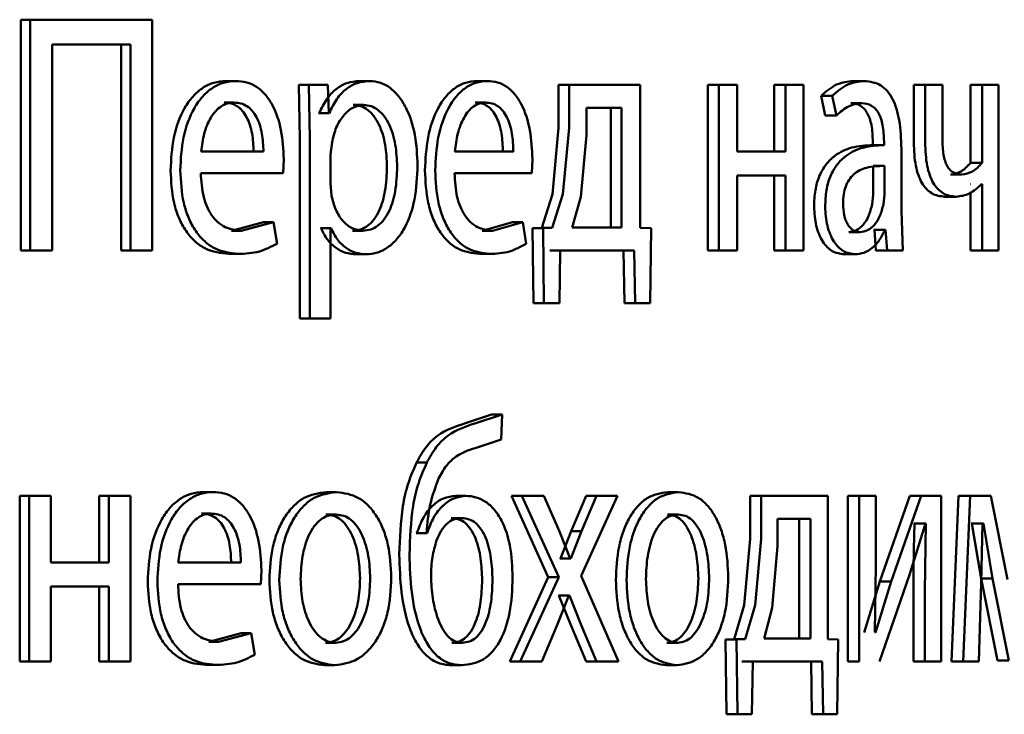
# Paper-space layout 'Лист1' of a CAD drawing. Units: millimetres. Extents: x -7300 to 7492, y -7767 to 3650.
# Drawn here: x 4077 to 4084, y 2260 to 2265 of the extents above; entities that cross this region are included whole.
import ezdxf

# ---------------------------------------------------------------- set-up
doc = ezdxf.new("R2010")
doc.units = ezdxf.units.MM

psp = doc.layouts.new('Лист1')

# ---------------------------------------------------------------- linework, layer by layer
at = {"color": 7, "linetype": 'Continuous', "lineweight": 50}
for p, q in [((4077.132, 2265.0731), (4077.132, 2263.409)), ((4077.132, 2265.0731), (4077.1994, 2265.0731)), ((4077.1994, 2265.0731), (4077.1994, 2263.409)), ((4078.0779, 2265.0731), (4077.1994, 2265.0731)), ((4078.0779, 2263.409), (4078.0779, 2265.0731)), ((4077.9228, 2264.8931), (4077.3578, 2264.8931)), ((4077.3578, 2263.409), (4077.3578, 2264.8931)), ((4077.8537, 2264.8931), (4077.8537, 2263.409)), ((4077.9228, 2264.8931), (4077.9228, 2263.409)), ((4078.6092, 2264.631), (4078.68, 2264.631)), ((4079.1368, 2264.6039), (4079.1437, 2264.2137)), ((4079.1368, 2264.6039), (4079.2087, 2264.6039)), ((4079.2087, 2264.6039), (4079.2156, 2264.2137)), ((4079.3439, 2264.6039), (4079.2087, 2264.6039)), ((4079.3508, 2264.3992), (4079.3439, 2264.6039)), ((4079.5742, 2264.631), (4079.6471, 2264.631)), ((4080.4193, 2264.631), (4080.4941, 2264.631)), ((4081.0089, 2264.6039), (4081.0089, 2264.2931)), ((4081.0089, 2264.6039), (4081.0851, 2264.6039)), ((4081.0851, 2264.6039), (4081.0851, 2264.2931)), ((4081.5975, 2264.6039), (4081.0851, 2264.6039)), ((4081.5975, 2263.5716), (4081.5975, 2264.6039)), ((4082.0852, 2264.6039), (4082.0852, 2263.409)), ((4082.0852, 2264.6039), (4082.1638, 2264.6039)), ((4082.1638, 2264.6039), (4082.1638, 2263.409)), ((4082.2963, 2264.6039), (4082.1638, 2264.6039)), ((4082.2963, 2264.1223), (4082.2963, 2264.6039)), ((4082.564, 2264.6039), (4082.564, 2264.1223)), ((4082.564, 2264.6039), (4082.6437, 2264.6039)), ((4082.6437, 2264.6039), (4082.6437, 2264.1223)), ((4082.7733, 2264.6039), (4082.6437, 2264.6039)), ((4082.7733, 2263.409), (4082.7733, 2264.6039)), ((4083.1336, 2264.631), (4083.2145, 2264.631)), ((4083.5698, 2264.6039), (4083.5698, 2264.1865)), ((4083.5698, 2264.6039), (4083.6517, 2264.6039)), ((4083.6517, 2264.6039), (4083.6517, 2264.1865)), ((4083.776, 2264.6039), (4083.6517, 2264.6039)), ((4083.776, 2264.2112), (4083.776, 2264.6039)), ((4083.9787, 2264.6039), (4083.9787, 2264.0408)), ((4083.9787, 2264.6039), (4084.0616, 2264.6039)), ((4084.0616, 2264.6039), (4084.0616, 2264.0408)), ((4084.1816, 2264.6039), (4084.0616, 2264.6039)), ((4084.1816, 2263.409), (4084.1816, 2264.6039)), ((4082.9015, 2264.5252), (4082.9308, 2264.382)), ((4082.9015, 2264.5252), (4082.9819, 2264.5252)), ((4082.9819, 2264.5252), (4083.0113, 2264.382)), ((4078.597, 2264.4758), (4078.6677, 2264.4758)), ((4079.5283, 2264.4585), (4079.6012, 2264.4585)), ((4080.4078, 2264.4758), (4080.4826, 2264.4758)), ((4083.1147, 2264.4709), (4083.1956, 2264.4709)), ((4079.2819, 2264.3992), (4079.2785, 2264.3992)), ((4079.2819, 2264.3992), (4079.3542, 2264.3992)), ((4079.3542, 2264.3992), (4079.3508, 2264.3992)), ((4081.2097, 2264.4388), (4081.2097, 2264.2412)), ((4081.4623, 2264.4388), (4081.2097, 2264.4388)), ((4081.3853, 2263.5741), (4081.3853, 2264.4388)), ((4081.4623, 2263.5741), (4081.4623, 2264.4388)), ((4082.9308, 2264.382), (4083.0113, 2264.382)), ((4081.0089, 2264.2931), (4080.9638, 2263.8161)), ((4081.0851, 2264.2931), (4081.0399, 2263.8161)), ((4081.2097, 2264.2412), (4081.1697, 2263.7963)), ((4079.1437, 2264.2137), (4079.1437, 2262.92)), ((4079.2156, 2264.2137), (4079.2156, 2262.92)), ((4079.3748, 2264.189), (4079.3645, 2264.1001)), ((4083.3501, 2264.1692), (4083.2688, 2264.1692)), ((4083.274, 2264.1939), (4083.274, 2264.1692)), ((4083.274, 2264.1692), (4083.3553, 2264.1692)), ((4083.3553, 2264.1939), (4083.3553, 2264.1692)), ((4078.8804, 2264.1223), (4078.4305, 2264.1223)), ((4079.3645, 2264.1001), (4079.3645, 2263.8951)), ((4080.6824, 2264.1223), (4080.2599, 2264.1223)), ((4082.6437, 2264.1223), (4082.2963, 2264.1223)), ((4083.4802, 2263.6955), (4083.4802, 2264.1421)), ((4079.0223, 2263.9671), (4079.0274, 2264.068)), ((4080.8155, 2263.9671), (4080.8203, 2264.068)), ((4083.9787, 2264.0408), (4084.0616, 2264.0408)), ((4079.0223, 2263.9671), (4078.4287, 2263.9671)), ((4080.8155, 2263.9671), (4080.2582, 2263.9671)), ((4082.6437, 2263.9498), (4082.2963, 2263.9498)), ((4082.2963, 2263.409), (4082.2963, 2263.9498)), ((4082.564, 2263.9498), (4082.564, 2263.409)), ((4082.6437, 2263.9498), (4082.6437, 2263.409)), ((4083.2769, 2264.019), (4083.3581, 2264.019)), ((4083.2769, 2263.8115), (4083.2769, 2264.019)), ((4083.3581, 2263.8115), (4083.3581, 2264.019)), ((4083.834, 2263.9569), (4083.9165, 2263.9569)), ((4079.3645, 2263.8951), (4079.3713, 2263.8062)), ((4083.9787, 2263.8877), (4083.976, 2263.8877)), ((4084.0616, 2263.8877), (4084.0588, 2263.8877)), ((4084.0616, 2263.8877), (4084.0616, 2263.409)), ((4080.9638, 2263.8161), (4080.8868, 2263.5716)), ((4081.0399, 2263.8161), (4080.9627, 2263.5716)), ((4083.2695, 2263.742), (4083.2769, 2263.8115)), ((4083.3507, 2263.742), (4083.3581, 2263.8115)), ((4083.9787, 2263.8263), (4083.9787, 2263.409)), ((4081.1697, 2263.7963), (4081.1075, 2263.5741)), ((4083.7935, 2263.7967), (4083.8759, 2263.7967)), ((4083.4917, 2263.409), (4083.4802, 2263.6955)), ((4078.8819, 2263.6136), (4078.6493, 2263.5519)), ((4078.9533, 2263.6136), (4078.7202, 2263.5519)), ((4078.8819, 2263.6136), (4078.9533, 2263.6136)), ((4078.979, 2263.458), (4078.9533, 2263.6136)), ((4080.6752, 2263.6136), (4080.4569, 2263.5519)), ((4080.7506, 2263.6136), (4080.5318, 2263.5519)), ((4080.6752, 2263.6136), (4080.7506, 2263.6136)), ((4080.7749, 2263.458), (4080.7506, 2263.6136)), ((4078.6493, 2263.5519), (4078.7202, 2263.5519)), ((4079.2956, 2263.5692), (4079.2922, 2263.5692)), ((4079.2956, 2263.5692), (4079.3679, 2263.5692)), ((4079.3679, 2263.5692), (4079.3645, 2263.5692)), ((4079.3645, 2262.92), (4079.3645, 2263.5692)), ((4079.5233, 2263.5519), (4079.5961, 2263.5519)), ((4080.4569, 2263.5519), (4080.5318, 2263.5519)), ((4080.8868, 2263.5716), (4080.821, 2263.5692)), ((4080.821, 2263.5692), (4080.8274, 2263.0287)), ((4080.821, 2263.5692), (4080.8967, 2263.5692)), ((4080.8868, 2263.5716), (4080.9627, 2263.5716)), ((4080.9627, 2263.5716), (4080.8967, 2263.5692)), ((4080.8967, 2263.5692), (4080.9031, 2263.0287)), ((4081.4623, 2263.5741), (4081.1075, 2263.5741)), ((4081.6765, 2263.5692), (4081.5975, 2263.5716)), ((4081.6687, 2263.0287), (4081.6765, 2263.5692)), ((4083.1002, 2263.542), (4083.181, 2263.542)), ((4083.2853, 2263.5593), (4083.281, 2263.5593)), ((4083.2853, 2263.5593), (4083.2954, 2263.409)), ((4083.2853, 2263.5593), (4083.3666, 2263.5593)), ((4083.3666, 2263.5593), (4083.3623, 2263.5593)), ((4083.3666, 2263.5593), (4083.3767, 2263.409)), ((4077.132, 2263.409), (4077.1994, 2263.409)), ((4077.3578, 2263.409), (4077.1994, 2263.409)), ((4077.8537, 2263.409), (4077.9228, 2263.409)), ((4078.0779, 2263.409), (4077.9228, 2263.409)), ((4078.6284, 2263.3843), (4078.6992, 2263.3843)), ((4079.5486, 2263.3818), (4079.6215, 2263.3818)), ((4080.4372, 2263.3843), (4080.5121, 2263.3843)), ((4081.1279, 2263.409), (4080.9446, 2263.409)), ((4081.0142, 2263.0287), (4081.0206, 2263.409)), ((4081.5537, 2263.409), (4081.0206, 2263.409)), ((4081.4765, 2263.409), (4081.4828, 2263.0287)), ((4081.5537, 2263.409), (4081.56, 2263.0287)), ((4082.0852, 2263.409), (4082.1638, 2263.409)), ((4082.2963, 2263.409), (4082.1638, 2263.409)), ((4082.564, 2263.409), (4082.6437, 2263.409)), ((4082.7733, 2263.409), (4082.6437, 2263.409)), ((4083.0667, 2263.3818), (4083.1475, 2263.3818)), ((4083.2954, 2263.409), (4083.3767, 2263.409)), ((4083.4917, 2263.409), (4083.3767, 2263.409)), ((4083.9787, 2263.409), (4084.0616, 2263.409)), ((4084.1816, 2263.409), (4084.0616, 2263.409)), ((4080.8274, 2263.0287), (4080.9031, 2263.0287)), ((4081.0142, 2263.0287), (4080.9031, 2263.0287)), ((4081.4828, 2263.0287), (4081.56, 2263.0287)), ((4081.6687, 2263.0287), (4081.56, 2263.0287)), ((4079.1437, 2262.92), (4079.2156, 2262.92)), ((4079.3645, 2262.92), (4079.2156, 2262.92)), ((4080.5255, 2262.2258), (4080.3292, 2262.1616)), ((4080.6006, 2262.2258), (4080.4039, 2262.1616)), ((4080.5255, 2262.2258), (4080.6006, 2262.2258)), ((4080.594, 2262.0455), (4080.6006, 2262.2258)), ((4080.4285, 2261.9912), (4080.594, 2262.0455)), ((4079.9849, 2261.8801), (4080.0588, 2261.8801)), ((4077.1229, 2261.6405), (4077.1229, 2260.4457)), ((4077.1229, 2261.6405), (4077.1903, 2261.6405)), ((4077.1903, 2261.6405), (4077.1903, 2260.4457)), ((4077.3486, 2261.6405), (4077.1903, 2261.6405)), ((4077.3486, 2261.159), (4077.3486, 2261.6405)), ((4077.6962, 2261.6405), (4077.6962, 2261.159)), ((4077.6962, 2261.6405), (4077.7649, 2261.6405)), ((4077.7649, 2261.6405), (4077.7649, 2261.159)), ((4077.9208, 2261.6405), (4077.7649, 2261.6405)), ((4077.9208, 2260.4457), (4077.9208, 2261.6405)), ((4078.4465, 2261.6677), (4078.5169, 2261.6677)), ((4079.3348, 2261.6677), (4079.4072, 2261.6677)), ((4080.2648, 2261.6405), (4080.3393, 2261.6405)), ((4080.8274, 2261.6405), (4080.6689, 2261.6405)), ((4080.6689, 2261.6405), (4080.9336, 2261.0553)), ((4080.6689, 2261.6405), (4080.7443, 2261.6405)), ((4080.7443, 2261.6405), (4081.0095, 2261.0553)), ((4080.9031, 2261.6405), (4080.7443, 2261.6405)), ((4081.0144, 2261.3837), (4080.9031, 2261.6405)), ((4081.2063, 2261.6405), (4081.0981, 2261.3862)), ((4081.1713, 2261.0627), (4081.4336, 2261.6405)), ((4081.2829, 2261.6405), (4081.1745, 2261.3862)), ((4081.2063, 2261.6405), (4081.2829, 2261.6405)), ((4081.4336, 2261.6405), (4081.2829, 2261.6405)), ((4081.7961, 2261.6677), (4081.874, 2261.6677)), ((4082.39, 2261.6405), (4082.39, 2261.3297)), ((4082.39, 2261.6405), (4082.4693, 2261.6405)), ((4082.4693, 2261.6405), (4082.4693, 2261.3297)), ((4082.951, 2261.6405), (4082.4693, 2261.6405)), ((4082.951, 2260.6083), (4082.951, 2261.6405)), ((4083.0946, 2261.6405), (4083.0946, 2260.4457)), ((4083.0946, 2261.6405), (4083.1754, 2261.6405)), ((4083.1754, 2261.6405), (4083.1754, 2260.4457)), ((4083.2958, 2261.6405), (4083.1754, 2261.6405)), ((4083.2958, 2261.1371), (4083.2958, 2261.6405)), ((4083.54, 2261.6405), (4083.3242, 2261.0235)), ((4083.6218, 2261.6405), (4083.4055, 2261.0235)), ((4083.54, 2261.6405), (4083.6218, 2261.6405)), ((4083.7675, 2261.6405), (4083.6218, 2261.6405)), ((4083.7675, 2260.4457), (4083.7675, 2261.6405)), ((4083.8927, 2261.6405), (4083.8425, 2260.4457)), ((4083.8927, 2261.6405), (4083.9753, 2261.6405)), ((4083.9753, 2261.6405), (4083.9251, 2260.4457)), ((4084.1253, 2261.6405), (4083.9753, 2261.6405)), ((4084.2464, 2261.0383), (4084.1253, 2261.6405)), ((4078.4343, 2261.5125), (4078.5047, 2261.5125)), ((4079.3314, 2261.5051), (4079.4037, 2261.5051)), ((4080.2351, 2261.4804), (4080.3096, 2261.4804)), ((4081.793, 2261.5051), (4081.8709, 2261.5051)), ((4082.5865, 2261.4754), (4082.5865, 2261.2779)), ((4082.824, 2261.4754), (4082.5865, 2261.4754)), ((4082.744, 2260.6108), (4082.744, 2261.4754)), ((4082.824, 2260.6108), (4082.824, 2261.4754)), ((4083.5391, 2261.0704), (4083.6531, 2261.4409)), ((4083.5754, 2261.4409), (4083.5712, 2261.4409)), ((4083.5754, 2261.4409), (4083.6573, 2261.4409)), ((4083.6573, 2261.4409), (4083.6488, 2260.9519)), ((4083.6573, 2261.4409), (4083.6531, 2261.4409)), ((4083.9884, 2261.4409), (4083.9829, 2261.4409)), ((4083.9884, 2261.4409), (4084.0548, 2261.0433)), ((4083.9884, 2261.4409), (4084.0713, 2261.4409)), ((4084.0546, 2261.0112), (4084.0658, 2261.4409)), ((4084.0713, 2261.4409), (4084.0658, 2261.4409)), ((4084.0713, 2261.4409), (4084.1377, 2261.0433)), ((4079.9866, 2261.3717), (4079.9816, 2261.3717)), ((4079.9866, 2261.3717), (4080.0604, 2261.3717)), ((4080.0604, 2261.3717), (4080.0554, 2261.3717)), ((4081.0931, 2261.1886), (4081.0144, 2261.3837)), ((4081.0981, 2261.3862), (4081.0217, 2261.1886)), ((4081.1745, 2261.3862), (4081.0979, 2261.1886)), ((4081.0981, 2261.3862), (4081.1745, 2261.3862)), ((4082.39, 2261.3297), (4082.3476, 2260.8528)), ((4082.4693, 2261.3297), (4082.4268, 2260.8528)), ((4082.5865, 2261.2779), (4082.549, 2260.833)), ((4081.0217, 2261.1886), (4081.0169, 2261.1886)), ((4081.0217, 2261.1886), (4081.0979, 2261.1886)), ((4081.0979, 2261.1886), (4081.0931, 2261.1886)), ((4077.7649, 2261.159), (4077.3486, 2261.159)), ((4078.7184, 2261.159), (4078.2661, 2261.159)), ((4083.2885, 2260.6577), (4083.2958, 2261.1371)), ((4078.8611, 2261.0038), (4078.8663, 2261.1047)), ((4080.9336, 2261.0553), (4080.6559, 2260.4457)), ((4081.0095, 2261.0553), (4080.7313, 2260.4457)), ((4080.9336, 2261.0553), (4081.0095, 2261.0553)), ((4081.4415, 2260.4457), (4081.1713, 2261.0627)), ((4083.3218, 2260.4457), (4083.5391, 2261.0704)), ((4084.0548, 2261.0433), (4084.1728, 2260.4531)), ((4084.0548, 2261.0433), (4084.1377, 2261.0433)), ((4084.1377, 2261.0433), (4084.256, 2260.4531)), ((4077.7649, 2260.9865), (4077.3486, 2260.9865)), ((4077.3486, 2260.4457), (4077.3486, 2260.9865)), ((4077.6962, 2260.9865), (4077.6962, 2260.4457)), ((4077.7649, 2260.9865), (4077.7649, 2260.4457)), ((4078.8611, 2261.0038), (4078.2644, 2261.0038)), ((4083.3242, 2261.0235), (4083.2118, 2260.6552)), ((4083.4055, 2261.0235), (4083.2929, 2260.6552)), ((4083.3242, 2261.0235), (4083.4055, 2261.0235)), ((4084.038, 2260.4457), (4084.0546, 2261.0112)), ((4081.0015, 2260.7148), (4081.0835, 2260.9223)), ((4081.0105, 2260.9223), (4081.0073, 2260.9223)), ((4081.0105, 2260.9223), (4081.0934, 2260.7148)), ((4081.0105, 2260.9223), (4081.0867, 2260.9223)), ((4081.0867, 2260.9223), (4081.0835, 2260.9223)), ((4081.0867, 2260.9223), (4081.1697, 2260.7148)), ((4083.5669, 2260.9519), (4083.5669, 2260.4457)), ((4083.6488, 2260.9519), (4083.6488, 2260.4457)), ((4082.3476, 2260.8528), (4082.2753, 2260.6083)), ((4082.4268, 2260.8528), (4082.3543, 2260.6083)), ((4082.549, 2260.833), (4082.4904, 2260.6108)), ((4080.8886, 2260.4457), (4081.0015, 2260.7148)), ((4081.0934, 2260.7148), (4081.2063, 2260.4457)), ((4081.1697, 2260.7148), (4081.2829, 2260.4457)), ((4078.7206, 2260.6503), (4078.4868, 2260.5885)), ((4078.7916, 2260.6503), (4078.5573, 2260.5885)), ((4078.7206, 2260.6503), (4078.7916, 2260.6503)), ((4078.8175, 2260.4947), (4078.7916, 2260.6503)), ((4083.2929, 2260.6552), (4083.2885, 2260.6577)), ((4078.4868, 2260.5885), (4078.5573, 2260.5885)), ((4079.328, 2260.5811), (4079.4004, 2260.5811)), ((4080.2384, 2260.5811), (4080.3128, 2260.5811)), ((4081.7898, 2260.5811), (4081.8678, 2260.5811)), ((4082.2753, 2260.6083), (4082.2131, 2260.6058)), ((4082.2131, 2260.6058), (4082.2192, 2260.0654)), ((4082.2131, 2260.6058), (4082.292, 2260.6058)), ((4082.2753, 2260.6083), (4082.3543, 2260.6083)), ((4082.3543, 2260.6083), (4082.292, 2260.6058)), ((4082.292, 2260.6058), (4082.2981, 2260.0654)), ((4082.824, 2260.6108), (4082.4904, 2260.6108)), ((4083.0251, 2260.6058), (4082.951, 2260.6083)), ((4083.0178, 2260.0654), (4083.0251, 2260.6058)), ((4077.1229, 2260.4457), (4077.1903, 2260.4457)), ((4077.3486, 2260.4457), (4077.1903, 2260.4457)), ((4077.6962, 2260.4457), (4077.7649, 2260.4457)), ((4077.9208, 2260.4457), (4077.7649, 2260.4457)), ((4078.4658, 2260.421), (4078.5363, 2260.421)), ((4079.3211, 2260.4185), (4079.3935, 2260.4185)), ((4080.2351, 2260.4185), (4080.3096, 2260.4185)), ((4080.8129, 2260.4457), (4080.6559, 2260.4457)), ((4080.6559, 2260.4457), (4080.7313, 2260.4457)), ((4080.8886, 2260.4457), (4080.7313, 2260.4457)), ((4081.3646, 2260.4457), (4081.2063, 2260.4457)), ((4081.2063, 2260.4457), (4081.2829, 2260.4457)), ((4081.4415, 2260.4457), (4081.2829, 2260.4457)), ((4081.7837, 2260.4185), (4081.8616, 2260.4185)), ((4082.4811, 2260.4457), (4082.3295, 2260.4457)), ((4082.4026, 2260.0654), (4082.4086, 2260.4457)), ((4082.9101, 2260.4457), (4082.4086, 2260.4457)), ((4082.8298, 2260.4457), (4082.8357, 2260.0654)), ((4082.9101, 2260.4457), (4082.9159, 2260.0654)), ((4083.0946, 2260.4457), (4083.1754, 2260.4457)), ((4083.5669, 2260.4457), (4083.6488, 2260.4457)), ((4083.7675, 2260.4457), (4083.6488, 2260.4457)), ((4083.8425, 2260.4457), (4083.9251, 2260.4457)), ((4084.038, 2260.4457), (4083.9251, 2260.4457)), ((4084.1728, 2260.4531), (4084.256, 2260.4531)), ((4082.2192, 2260.0654), (4082.2981, 2260.0654)), ((4082.4026, 2260.0654), (4082.2981, 2260.0654)), ((4082.8357, 2260.0654), (4082.9159, 2260.0654)), ((4083.0178, 2260.0654), (4082.9159, 2260.0654))]:
    psp.add_line(p, q, dxfattribs=at)
for points, knots in [([(4078.6092, 2264.631), (4078.5802, 2264.6287), (4078.5238, 2264.6243), (4078.4428, 2264.5857), (4078.3702, 2264.5235), (4078.2901, 2264.4095), (4078.2232, 2264.2262), (4078.2149, 2264.0667), (4078.2106, 2263.9868)], [0, 0, 0, 0, 0.1283601, 0.2503571, 0.3744487, 0.5006766, 0.7500298, 1, 1, 1, 1]), ([(4078.68, 2264.631), (4078.651, 2264.6287), (4078.5944, 2264.6243), (4078.5132, 2264.5858), (4078.4405, 2264.5235), (4078.3602, 2264.4096), (4078.2932, 2264.2262), (4078.2847, 2264.0667), (4078.2805, 2263.9868)], [0, 0, 0, 0, 0.128504, 0.250637, 0.374785, 0.501049, 0.750269, 1, 1, 1, 1]), ([(4079.0274, 2264.068), (4079.0236, 2264.1382), (4079.0159, 2264.2785), (4078.9607, 2264.4402), (4078.8928, 2264.5395), (4078.8305, 2264.593), (4078.7583, 2264.6255), (4078.7068, 2264.6291), (4078.68, 2264.631)], [0, 0, 0, 0, 0.249754, 0.498954, 0.62095, 0.740454, 0.864657, 1, 1, 1, 1]), ([(4079.5742, 2264.631), (4079.5436, 2264.6284), (4079.4849, 2264.6234), (4079.4029, 2264.5776), (4079.3324, 2264.5032), (4079.2991, 2264.4346), (4079.2819, 2264.3992)], [0, 0, 0, 0, 0.263401, 0.506228, 0.745773, 1, 1, 1, 1]), ([(4079.6471, 2264.631), (4079.6165, 2264.6284), (4079.5576, 2264.6234), (4079.4754, 2264.5776), (4079.4048, 2264.5032), (4079.3714, 2264.4346), (4079.3542, 2264.3992)], [0, 0, 0, 0, 0.263556, 0.506464, 0.745967, 1, 1, 1, 1]), ([(4079.9919, 2264.0235), (4079.9885, 2264.0973), (4079.9817, 2264.2446), (4079.9256, 2264.4154), (4079.8573, 2264.5238), (4079.7944, 2264.5848), (4079.7233, 2264.6239), (4079.6728, 2264.6286), (4079.6471, 2264.631)], [0, 0, 0, 0, 0.249789, 0.499079, 0.625846, 0.749471, 0.872805, 1, 1, 1, 1]), ([(4080.4193, 2264.631), (4080.3921, 2264.6287), (4080.3391, 2264.6242), (4080.263, 2264.5857), (4080.1949, 2264.5234), (4080.1196, 2264.4094), (4080.0568, 2264.2261), (4080.0489, 2264.0667), (4080.045, 2263.9868)], [0, 0, 0, 0, 0.128349, 0.250356, 0.374436, 0.500675, 0.750029, 1, 1, 1, 1]), ([(4080.4941, 2264.631), (4080.4669, 2264.6287), (4080.4138, 2264.6242), (4080.3375, 2264.5857), (4080.2692, 2264.5235), (4080.1938, 2264.4095), (4080.1308, 2264.2262), (4080.1229, 2264.0667), (4080.119, 2263.9868)], [0, 0, 0, 0, 0.128493, 0.250635, 0.374772, 0.501047, 0.750269, 1, 1, 1, 1]), ([(4080.8203, 2264.068), (4080.8167, 2264.1382), (4080.8094, 2264.2785), (4080.7576, 2264.4402), (4080.6939, 2264.5395), (4080.6354, 2264.593), (4080.5677, 2264.6255), (4080.5193, 2264.6291), (4080.4941, 2264.631)], [0, 0, 0, 0, 0.249751, 0.498952, 0.620974, 0.740494, 0.86469, 1, 1, 1, 1]), ([(4083.1336, 2264.631), (4083.0929, 2264.627), (4083.0116, 2264.6189), (4082.9382, 2264.5564), (4082.9015, 2264.5252)], [0, 0, 0, 0, 0.5003852, 1, 1, 1, 1]), ([(4083.2145, 2264.631), (4083.1737, 2264.627), (4083.0922, 2264.6189), (4083.0187, 2264.5564), (4082.9819, 2264.5252)], [0, 0, 0, 0, 0.500461, 1, 1, 1, 1]), ([(4083.4802, 2264.1421), (4083.4779, 2264.2121), (4083.4747, 2264.3121), (4083.4466, 2264.4307), (4083.4182, 2264.5027), (4083.3802, 2264.5604), (4083.3135, 2264.6194), (4083.2552, 2264.6262), (4083.2145, 2264.631)], [0, 0, 0, 0, 0.273322, 0.390412, 0.499952, 0.613268, 0.730443, 1, 1, 1, 1]), ([(4078.6677, 2264.4758), (4078.6514, 2264.4745), (4078.6197, 2264.4719), (4078.5746, 2264.4503), (4078.5344, 2264.4154), (4078.4894, 2264.3525), (4078.4485, 2264.2538), (4078.4365, 2264.1662), (4078.4305, 2264.1223)], [0, 0, 0, 0, 0.129139, 0.251474, 0.373238, 0.500749, 0.750255, 1, 1, 1, 1]), ([(4078.8092, 2264.1223), (4078.8074, 2264.1661), (4078.8039, 2264.2536), (4078.7711, 2264.3554), (4078.7295, 2264.4181), (4078.6909, 2264.4518), (4078.6459, 2264.4722), (4078.6138, 2264.4746), (4078.597, 2264.4758)], [0, 0, 0, 0, 0.2500617, 0.4994004, 0.6206893, 0.7396982, 0.8639229, 1, 1, 1, 1]), ([(4078.8804, 2264.1223), (4078.8786, 2264.1661), (4078.8751, 2264.2536), (4078.8423, 2264.3555), (4078.8005, 2264.4181), (4078.7619, 2264.4518), (4078.7168, 2264.4722), (4078.6846, 2264.4746), (4078.6677, 2264.4758)], [0, 0, 0, 0, 0.249823, 0.499017, 0.620317, 0.739401, 0.863755, 1, 1, 1, 1]), ([(4079.6012, 2264.4585), (4079.575, 2264.4543), (4079.5227, 2264.4457), (4079.4545, 2264.3847), (4079.4009, 2264.2982), (4079.3836, 2264.2258), (4079.3748, 2264.189)], [0, 0, 0, 0, 0.250024, 0.499848, 0.746213, 1, 1, 1, 1]), ([(4079.7712, 2264.0137), (4079.7689, 2264.0669), (4079.7641, 2264.1731), (4079.7266, 2264.2982), (4079.6793, 2264.3792), (4079.6347, 2264.4247), (4079.5835, 2264.4533), (4079.547, 2264.4568), (4079.5283, 2264.4585)], [0, 0, 0, 0, 0.250128, 0.49969, 0.62715, 0.74938, 0.87182, 1, 1, 1, 1]), ([(4079.8446, 2264.0137), (4079.8422, 2264.0669), (4079.8375, 2264.1732), (4079.7999, 2264.2982), (4079.7525, 2264.3792), (4079.7078, 2264.4247), (4079.6564, 2264.4533), (4079.6199, 2264.4568), (4079.6012, 2264.4585)], [0, 0, 0, 0, 0.249903, 0.499325, 0.62679, 0.74909, 0.871657, 1, 1, 1, 1]), ([(4080.4826, 2264.4758), (4080.4673, 2264.4745), (4080.4376, 2264.4718), (4080.3953, 2264.4503), (4080.3575, 2264.4153), (4080.3152, 2264.3524), (4080.2768, 2264.2537), (4080.2656, 2264.1661), (4080.2599, 2264.1223)], [0, 0, 0, 0, 0.129085, 0.251394, 0.373173, 0.500747, 0.750255, 1, 1, 1, 1]), ([(4080.6072, 2264.1223), (4080.6055, 2264.1661), (4080.6022, 2264.2536), (4080.5714, 2264.3555), (4080.5323, 2264.4181), (4080.4961, 2264.4518), (4080.4538, 2264.4722), (4080.4236, 2264.4746), (4080.4078, 2264.4758)], [0, 0, 0, 0, 0.250061, 0.499397, 0.620629, 0.739629, 0.863878, 1, 1, 1, 1]), ([(4080.6824, 2264.1223), (4080.6808, 2264.1661), (4080.6774, 2264.2537), (4080.6466, 2264.3555), (4080.6074, 2264.4182), (4080.5711, 2264.4518), (4080.5287, 2264.4722), (4080.4984, 2264.4746), (4080.4826, 2264.4758)], [0, 0, 0, 0, 0.249822, 0.499014, 0.620257, 0.739331, 0.863711, 1, 1, 1, 1]), ([(4083.0113, 2264.382), (4083.0403, 2264.4076), (4083.0983, 2264.4587), (4083.1632, 2264.4669), (4083.1956, 2264.4709)], [0, 0, 0, 0, 0.499783, 1, 1, 1, 1]), ([(4083.1147, 2264.4709), (4083.1385, 2264.4683), (4083.1726, 2264.4644), (4083.2121, 2264.4323), (4083.2352, 2264.4006), (4083.2529, 2264.3601), (4083.2705, 2264.2922), (4083.2726, 2264.2343), (4083.274, 2264.1939)], [0, 0, 0, 0, 0.271569, 0.388968, 0.501061, 0.611701, 0.7286, 1, 1, 1, 1]), ([(4083.1956, 2264.4709), (4083.2194, 2264.4683), (4083.2535, 2264.4645), (4083.2931, 2264.4326), (4083.3162, 2264.4009), (4083.3339, 2264.3605), (4083.3517, 2264.2924), (4083.3538, 2264.2344), (4083.3553, 2264.1939)], [0, 0, 0, 0, 0.2714846, 0.3886267, 0.5002671, 0.6112723, 0.7284009, 1, 1, 1, 1]), ([(4083.274, 2264.1692), (4083.2232, 2264.1667), (4083.1309, 2264.1621), (4083.0152, 2264.1099), (4082.9359, 2264.0348), (4082.886, 2263.9491), (4082.8554, 2263.8428), (4082.852, 2263.7653), (4082.8502, 2263.7251)], [0, 0, 0, 0, 0.274694, 0.499277, 0.634691, 0.75571, 0.873478, 1, 1, 1, 1]), ([(4083.3553, 2264.1692), (4083.3043, 2264.1667), (4083.2115, 2264.162), (4083.0955, 2264.1096), (4083.016, 2264.0345), (4082.9663, 2263.9489), (4082.9357, 2263.8426), (4082.9323, 2263.7652), (4082.9305, 2263.7251)], [0, 0, 0, 0, 0.275388, 0.500659, 0.635685, 0.756367, 0.873816, 1, 1, 1, 1]), ([(4083.5698, 2264.1865), (4083.572, 2264.1295), (4083.5753, 2264.0476), (4083.6013, 2263.9519), (4083.6272, 2263.8951), (4083.66, 2263.8507), (4083.7148, 2263.806), (4083.7612, 2263.8005), (4083.7935, 2263.7967)], [0, 0, 0, 0, 0.269674, 0.387189, 0.499851, 0.613178, 0.731074, 1, 1, 1, 1]), ([(4083.6517, 2264.1865), (4083.6539, 2264.1296), (4083.657, 2264.0477), (4083.6832, 2263.952), (4083.7091, 2263.8952), (4083.7421, 2263.8507), (4083.797, 2263.8059), (4083.8435, 2263.8005), (4083.8759, 2263.7967)], [0, 0, 0, 0, 0.268804, 0.386381, 0.499502, 0.612829, 0.730789, 1, 1, 1, 1]), ([(4083.9165, 2263.9569), (4083.895, 2263.9591), (4083.8645, 2263.9623), (4083.8289, 2263.9907), (4083.8087, 2264.0188), (4083.7937, 2264.0556), (4083.7788, 2264.119), (4083.7771, 2264.173), (4083.776, 2264.2112)], [0, 0, 0, 0, 0.2764881, 0.3923552, 0.500329, 0.6061734, 0.7216544, 1, 1, 1, 1]), ([(4079.6215, 2263.3818), (4079.6488, 2263.3843), (4079.7028, 2263.3891), (4079.7793, 2263.429), (4079.8476, 2263.4916), (4079.9199, 2263.6016), (4079.9815, 2263.7822), (4079.9883, 2263.9398), (4079.9919, 2264.0235)], [0, 0, 0, 0, 0.12708, 0.250572, 0.375136, 0.500934, 0.73474, 1, 1, 1, 1]), ([(4083.9787, 2264.0408), (4083.9565, 2264.0171), (4083.9121, 2263.9696), (4083.8601, 2263.9612), (4083.834, 2263.9569)], [0, 0, 0, 0, 0.498914, 1, 1, 1, 1]), ([(4084.0616, 2264.0408), (4084.0393, 2264.017), (4083.9947, 2263.9693), (4083.9426, 2263.961), (4083.9165, 2263.9569)], [0, 0, 0, 0, 0.49988, 1, 1, 1, 1]), ([(4078.2106, 2263.9868), (4078.2149, 2263.9073), (4078.2212, 2263.7871), (4078.2688, 2263.6417), (4078.3198, 2263.5465), (4078.3853, 2263.4712), (4078.4873, 2263.4001), (4078.5721, 2263.3906), (4078.6284, 2263.3843)], [0, 0, 0, 0, 0.249754, 0.3773, 0.500107, 0.623681, 0.750414, 1, 1, 1, 1]), ([(4078.2805, 2263.9868), (4078.2848, 2263.9073), (4078.2912, 2263.7871), (4078.3388, 2263.6417), (4078.39, 2263.5465), (4078.4556, 2263.4712), (4078.5578, 2263.4001), (4078.6428, 2263.3906), (4078.6992, 2263.3843)], [0, 0, 0, 0, 0.249492, 0.376913, 0.499719, 0.6233, 0.750144, 1, 1, 1, 1]), ([(4078.7202, 2263.5519), (4078.6811, 2263.5562), (4078.6221, 2263.5626), (4078.5509, 2263.6106), (4078.5061, 2263.6609), (4078.4717, 2263.723), (4078.4374, 2263.8229), (4078.4323, 2263.9081), (4078.4287, 2263.9671)], [0, 0, 0, 0, 0.249921, 0.3774, 0.500336, 0.61495, 0.733369, 1, 1, 1, 1]), ([(4079.5233, 2263.5519), (4079.5428, 2263.5536), (4079.5805, 2263.5569), (4079.6339, 2263.5857), (4079.6802, 2263.6325), (4079.727, 2263.7141), (4079.7647, 2263.8441), (4079.7689, 2263.9544), (4079.7712, 2264.0137)], [0, 0, 0, 0, 0.129174, 0.250139, 0.373017, 0.500257, 0.731004, 1, 1, 1, 1]), ([(4079.5961, 2263.5519), (4079.6156, 2263.5536), (4079.6535, 2263.5569), (4079.7069, 2263.5857), (4079.7533, 2263.6325), (4079.8002, 2263.7141), (4079.838, 2263.844), (4079.8423, 2263.9544), (4079.8446, 2264.0137)], [0, 0, 0, 0, 0.12934, 0.250433, 0.373383, 0.500627, 0.731244, 1, 1, 1, 1]), ([(4080.045, 2263.9868), (4080.0489, 2263.9073), (4080.0549, 2263.7872), (4080.0996, 2263.6418), (4080.1475, 2263.5467), (4080.209, 2263.4713), (4080.3048, 2263.4001), (4080.3844, 2263.3906), (4080.4372, 2263.3843)], [0, 0, 0, 0, 0.2497561, 0.3773058, 0.5001097, 0.6236985, 0.7504173, 1, 1, 1, 1]), ([(4080.119, 2263.9868), (4080.1229, 2263.9073), (4080.1289, 2263.7872), (4080.1737, 2263.6418), (4080.2218, 2263.5466), (4080.2834, 2263.4713), (4080.3793, 2263.4001), (4080.4592, 2263.3906), (4080.5121, 2263.3843)], [0, 0, 0, 0, 0.249494, 0.376919, 0.499722, 0.623318, 0.750148, 1, 1, 1, 1]), ([(4080.5318, 2263.5519), (4080.4952, 2263.5562), (4080.4398, 2263.5627), (4080.373, 2263.6107), (4080.3309, 2263.661), (4080.2987, 2263.7231), (4080.2665, 2263.823), (4080.2616, 2263.9081), (4080.2582, 2263.9671)], [0, 0, 0, 0, 0.249917, 0.377381, 0.500333, 0.614947, 0.733373, 1, 1, 1, 1]), ([(4083.3581, 2264.019), (4083.3149, 2264.0182), (4083.2394, 2264.0167), (4083.1513, 2263.9767), (4083.1023, 2263.9219), (4083.0776, 2263.8729), (4083.0624, 2263.814), (4083.0606, 2263.7715), (4083.0597, 2263.7494)], [0, 0, 0, 0, 0.344086, 0.60165, 0.706448, 0.802509, 0.897676, 1, 1, 1, 1]), ([(4083.8759, 2263.7967), (4083.9082, 2263.801), (4083.9729, 2263.8094), (4084.0302, 2263.8616), (4084.0588, 2263.8877)], [0, 0, 0, 0, 0.500349, 1, 1, 1, 1]), ([(4079.3713, 2263.8062), (4079.3801, 2263.7706), (4079.3975, 2263.7002), (4079.4515, 2263.6185), (4079.5191, 2263.562), (4079.5703, 2263.5553), (4079.5961, 2263.5519)], [0, 0, 0, 0, 0.252866, 0.499744, 0.74748, 1, 1, 1, 1]), ([(4083.0597, 2263.7494), (4083.061, 2263.7202), (4083.0628, 2263.6779), (4083.0773, 2263.6281), (4083.0917, 2263.5976), (4083.1098, 2263.5729), (4083.139, 2263.5478), (4083.1639, 2263.5444), (4083.181, 2263.542)], [0, 0, 0, 0, 0.263836, 0.382089, 0.499647, 0.618051, 0.73763, 1, 1, 1, 1]), ([(4083.1002, 2263.542), (4083.1191, 2263.5445), (4083.156, 2263.5492), (4083.206, 2263.5916), (4083.247, 2263.6556), (4083.262, 2263.7131), (4083.2695, 2263.742)], [0, 0, 0, 0, 0.256349, 0.499961, 0.748893, 1, 1, 1, 1]), ([(4083.181, 2263.542), (4083.2, 2263.5445), (4083.237, 2263.5492), (4083.287, 2263.5916), (4083.3282, 2263.6555), (4083.3432, 2263.7131), (4083.3507, 2263.742)], [0, 0, 0, 0, 0.256547, 0.500256, 0.749126, 1, 1, 1, 1]), ([(4082.8502, 2263.7251), (4082.8533, 2263.6782), (4082.8578, 2263.6076), (4082.8853, 2263.5251), (4082.9123, 2263.4728), (4082.9448, 2263.4319), (4082.9953, 2263.3912), (4083.0377, 2263.3856), (4083.0667, 2263.3818)], [0, 0, 0, 0, 0.249275, 0.3752081, 0.4997202, 0.6187535, 0.7388875, 1, 1, 1, 1]), ([(4082.9305, 2263.7251), (4082.9335, 2263.6782), (4082.9381, 2263.6076), (4082.9656, 2263.5251), (4082.9928, 2263.4728), (4083.0253, 2263.4319), (4083.0759, 2263.3912), (4083.1184, 2263.3856), (4083.1475, 2263.3818)], [0, 0, 0, 0, 0.249004, 0.3748064, 0.4993412, 0.6183885, 0.7385955, 1, 1, 1, 1]), ([(4079.2956, 2263.5692), (4079.3102, 2263.5404), (4079.3397, 2263.4822), (4079.4032, 2263.4245), (4079.4739, 2263.3881), (4079.5233, 2263.384), (4079.5486, 2263.3818)], [0, 0, 0, 0, 0.246928, 0.49967, 0.743226, 1, 1, 1, 1]), ([(4079.3679, 2263.5692), (4079.3825, 2263.5404), (4079.4122, 2263.4822), (4079.4758, 2263.4245), (4079.5466, 2263.3881), (4079.5961, 2263.384), (4079.6215, 2263.3818)], [0, 0, 0, 0, 0.246718, 0.4994515, 0.7430612, 1, 1, 1, 1]), ([(4083.1475, 2263.3818), (4083.1686, 2263.384), (4083.2102, 2263.3882), (4083.2693, 2263.4239), (4083.3227, 2263.4785), (4083.3492, 2263.5326), (4083.3623, 2263.5593)], [0, 0, 0, 0, 0.25461, 0.50029, 0.753481, 1, 1, 1, 1]), ([(4078.6992, 2263.3843), (4078.7505, 2263.3866), (4078.8468, 2263.3909), (4078.9369, 2263.4366), (4078.979, 2263.458)], [0, 0, 0, 0, 0.53253, 1, 1, 1, 1]), ([(4080.5121, 2263.3843), (4080.5603, 2263.3866), (4080.6508, 2263.3909), (4080.7354, 2263.4366), (4080.7749, 2263.458)], [0, 0, 0, 0, 0.532747, 1, 1, 1, 1]), ([(4080.3292, 2262.1616), (4080.2633, 2262.1402), (4080.1645, 2262.108), (4080.0492, 2261.9974), (4080.0063, 2261.9192), (4079.9849, 2261.8801)], [0, 0, 0, 0, 0.499808, 0.749564, 1, 1, 1, 1]), ([(4080.4039, 2262.1616), (4080.3378, 2262.1402), (4080.2388, 2262.1081), (4080.1232, 2261.9974), (4080.0803, 2261.9192), (4080.0588, 2261.8801)], [0, 0, 0, 0, 0.5, 0.749716, 1, 1, 1, 1]), ([(4080.1437, 2261.7665), (4080.1612, 2261.7981), (4080.1967, 2261.8619), (4080.2926, 2261.9498), (4080.3743, 2261.9747), (4080.4285, 2261.9912)], [0, 0, 0, 0, 0.24728, 0.499936, 1, 1, 1, 1]), ([(4079.9849, 2261.8801), (4079.9639, 2261.8327), (4079.9206, 2261.7353), (4079.87, 2261.512), (4079.8639, 2261.3353), (4079.86, 2261.2186)], [0, 0, 0, 0, 0.243085, 0.500167, 1, 1, 1, 1]), ([(4080.0588, 2261.8801), (4080.0377, 2261.8327), (4079.9943, 2261.7353), (4079.9436, 2261.512), (4079.9375, 2261.3353), (4079.9335, 2261.2186)], [0, 0, 0, 0, 0.243145, 0.500263, 1, 1, 1, 1]), ([(4080.0554, 2261.3717), (4080.0619, 2261.4416), (4080.0749, 2261.5814), (4080.1208, 2261.7048), (4080.1437, 2261.7665)], [0, 0, 0, 0, 0.500327, 1, 1, 1, 1]), ([(4078.4465, 2261.6677), (4078.4174, 2261.6654), (4078.3607, 2261.661), (4078.2792, 2261.6224), (4078.2063, 2261.5602), (4078.1258, 2261.4462), (4078.0587, 2261.2629), (4078.0502, 2261.1034), (4078.046, 2261.0235)], [0, 0, 0, 0, 0.1283632, 0.2503568, 0.3744467, 0.5006759, 0.7500292, 1, 1, 1, 1]), ([(4078.5169, 2261.6677), (4078.4877, 2261.6654), (4078.4309, 2261.661), (4078.3493, 2261.6225), (4078.2762, 2261.5602), (4078.1955, 2261.4463), (4078.1282, 2261.2629), (4078.1197, 2261.1034), (4078.1155, 2261.0235)], [0, 0, 0, 0, 0.128507, 0.250637, 0.374783, 0.501048, 0.750268, 1, 1, 1, 1]), ([(4078.8663, 2261.1047), (4078.8624, 2261.1749), (4078.8546, 2261.3152), (4078.799, 2261.4768), (4078.7308, 2261.5762), (4078.6681, 2261.6297), (4078.5956, 2261.6622), (4078.5439, 2261.6658), (4078.5169, 2261.6677)], [0, 0, 0, 0, 0.249751, 0.498953, 0.621008, 0.740535, 0.864718, 1, 1, 1, 1]), ([(4079.3348, 2261.6677), (4079.2784, 2261.6597), (4079.1936, 2261.6476), (4079.0939, 2261.5677), (4079.0303, 2261.487), (4078.9806, 2261.3875), (4078.934, 2261.2377), (4078.9276, 2261.1146), (4078.9234, 2261.033)], [0, 0, 0, 0, 0.249307, 0.375049, 0.4997, 0.622843, 0.750155, 1, 1, 1, 1]), ([(4079.4072, 2261.6677), (4079.3507, 2261.6597), (4079.2658, 2261.6476), (4079.1658, 2261.5677), (4079.102, 2261.487), (4079.0522, 2261.3875), (4079.0055, 2261.2378), (4078.9991, 2261.1146), (4078.9949, 2261.033)], [0, 0, 0, 0, 0.24958, 0.375383, 0.50008, 0.623155, 0.750409, 1, 1, 1, 1]), ([(4079.8023, 2261.0528), (4079.7982, 2261.132), (4079.792, 2261.2514), (4079.7477, 2261.3966), (4079.7005, 2261.4933), (4079.6398, 2261.5717), (4079.544, 2261.6489), (4079.4619, 2261.6602), (4079.4072, 2261.6677)], [0, 0, 0, 0, 0.249577, 0.376869, 0.499913, 0.624707, 0.750397, 1, 1, 1, 1]), ([(4080.2648, 2261.6405), (4080.2355, 2261.637), (4080.1772, 2261.63), (4080.0973, 2261.5724), (4080.0289, 2261.4875), (4080.0008, 2261.4105), (4079.9866, 2261.3717)], [0, 0, 0, 0, 0.251273, 0.500072, 0.748275, 1, 1, 1, 1]), ([(4080.3393, 2261.6405), (4080.3099, 2261.637), (4080.2515, 2261.63), (4080.1714, 2261.5725), (4080.1029, 2261.4876), (4080.0746, 2261.4105), (4080.0604, 2261.3717)], [0, 0, 0, 0, 0.251437, 0.500338, 0.748477, 1, 1, 1, 1]), ([(4080.6773, 2261.0503), (4080.6741, 2261.1288), (4080.6681, 2261.2755), (4080.6125, 2261.444), (4080.5463, 2261.545), (4080.4836, 2261.6007), (4080.4134, 2261.6346), (4080.3645, 2261.6385), (4080.3393, 2261.6405)], [0, 0, 0, 0, 0.267031, 0.499044, 0.624412, 0.749366, 0.870878, 1, 1, 1, 1]), ([(4081.7961, 2261.6677), (4081.7448, 2261.6597), (4081.6677, 2261.6476), (4081.5769, 2261.5678), (4081.5189, 2261.4871), (4081.4736, 2261.3876), (4081.4312, 2261.2378), (4081.4253, 2261.1146), (4081.4215, 2261.033)], [0, 0, 0, 0, 0.24931, 0.375063, 0.499703, 0.622851, 0.750157, 1, 1, 1, 1]), ([(4081.874, 2261.6677), (4081.8226, 2261.6597), (4081.7454, 2261.6476), (4081.6543, 2261.5678), (4081.5962, 2261.4871), (4081.5508, 2261.3876), (4081.5083, 2261.2378), (4081.5024, 2261.1146), (4081.4986, 2261.033)], [0, 0, 0, 0, 0.249583, 0.375398, 0.500083, 0.623163, 0.750411, 1, 1, 1, 1]), ([(4082.2323, 2261.0528), (4082.2286, 2261.1319), (4082.2229, 2261.2514), (4082.1828, 2261.3965), (4082.1401, 2261.4932), (4082.0851, 2261.5717), (4081.9982, 2261.6489), (4081.9236, 2261.6602), (4081.874, 2261.6677)], [0, 0, 0, 0, 0.249579, 0.376877, 0.499916, 0.624722, 0.750401, 1, 1, 1, 1]), ([(4078.5047, 2261.5125), (4078.4883, 2261.5112), (4078.4564, 2261.5086), (4078.4111, 2261.487), (4078.3706, 2261.4521), (4078.3254, 2261.3892), (4078.2843, 2261.2905), (4078.2722, 2261.2029), (4078.2661, 2261.159)], [0, 0, 0, 0, 0.129142, 0.25148, 0.373244, 0.500749, 0.750256, 1, 1, 1, 1]), ([(4078.6475, 2261.159), (4078.6457, 2261.2028), (4078.6422, 2261.2903), (4078.6093, 2261.3921), (4078.5675, 2261.4548), (4078.5287, 2261.4885), (4078.4835, 2261.5089), (4078.4512, 2261.5113), (4078.4343, 2261.5125)], [0, 0, 0, 0, 0.250062, 0.499402, 0.620709, 0.739721, 0.863938, 1, 1, 1, 1]), ([(4078.7184, 2261.159), (4078.7166, 2261.2028), (4078.713, 2261.2903), (4078.6801, 2261.3921), (4078.6381, 2261.4548), (4078.5993, 2261.4885), (4078.554, 2261.5089), (4078.5216, 2261.5113), (4078.5047, 2261.5125)], [0, 0, 0, 0, 0.249823, 0.499019, 0.620337, 0.739424, 0.86377, 1, 1, 1, 1]), ([(4079.4037, 2261.5051), (4079.3838, 2261.5034), (4079.3452, 2261.4999), (4079.291, 2261.4706), (4079.2442, 2261.4226), (4079.1949, 2261.3373), (4079.1559, 2261.2064), (4079.1508, 2261.0958), (4079.1483, 2261.0404)], [0, 0, 0, 0, 0.130362, 0.25197, 0.372753, 0.500798, 0.750167, 1, 1, 1, 1]), ([(4079.5776, 2261.0454), (4079.5749, 2261.0997), (4079.5695, 2261.208), (4079.5319, 2261.3365), (4079.4849, 2261.4216), (4079.44, 2261.4701), (4079.3878, 2261.4999), (4079.3506, 2261.5033), (4079.3314, 2261.5051)], [0, 0, 0, 0, 0.2500129, 0.4996237, 0.6297711, 0.7510742, 0.8717144, 1, 1, 1, 1]), ([(4079.6506, 2261.0454), (4079.6479, 2261.0997), (4079.6424, 2261.2081), (4079.6047, 2261.3365), (4079.5577, 2261.4216), (4079.5126, 2261.4701), (4079.4604, 2261.4999), (4079.423, 2261.5033), (4079.4037, 2261.5051)], [0, 0, 0, 0, 0.249794, 0.499266, 0.629413, 0.750782, 0.871548, 1, 1, 1, 1]), ([(4080.3096, 2261.4804), (4080.2904, 2261.4785), (4080.2533, 2261.4747), (4080.2018, 2261.4414), (4080.1581, 2261.3892), (4080.1387, 2261.3418), (4080.1287, 2261.3174)], [0, 0, 0, 0, 0.257777, 0.500816, 0.743978, 1, 1, 1, 1]), ([(4080.4571, 2261.033), (4080.4551, 2261.0853), (4080.4512, 2261.1897), (4080.4204, 2261.3154), (4080.3786, 2261.3992), (4080.3374, 2261.4466), (4080.2885, 2261.4755), (4080.2534, 2261.4787), (4080.2351, 2261.4804)], [0, 0, 0, 0, 0.250217, 0.499859, 0.628282, 0.748454, 0.869404, 1, 1, 1, 1]), ([(4080.532, 2261.033), (4080.5301, 2261.0853), (4080.5261, 2261.1897), (4080.4953, 2261.3154), (4080.4533, 2261.3992), (4080.412, 2261.4466), (4080.363, 2261.4755), (4080.3278, 2261.4787), (4080.3096, 2261.4804)], [0, 0, 0, 0, 0.250003, 0.499497, 0.627916, 0.748152, 0.869231, 1, 1, 1, 1]), ([(4081.8709, 2261.5051), (4081.8527, 2261.5034), (4081.8177, 2261.5), (4081.7683, 2261.4706), (4081.7258, 2261.4227), (4081.6808, 2261.3374), (4081.6453, 2261.2065), (4081.6406, 2261.0958), (4081.6383, 2261.0404)], [0, 0, 0, 0, 0.130428, 0.252068, 0.372834, 0.5008, 0.750167, 1, 1, 1, 1]), ([(4082.0163, 2261.0454), (4082.0138, 2261.0996), (4082.0089, 2261.2079), (4081.9749, 2261.3363), (4081.9323, 2261.4215), (4081.8916, 2261.4701), (4081.8443, 2261.4999), (4081.8104, 2261.5033), (4081.793, 2261.5051)], [0, 0, 0, 0, 0.250014, 0.499627, 0.629852, 0.751171, 0.871776, 1, 1, 1, 1]), ([(4082.0947, 2261.0454), (4082.0922, 2261.0996), (4082.0873, 2261.208), (4082.0532, 2261.3364), (4082.0105, 2261.4216), (4081.9697, 2261.4701), (4081.9223, 2261.4999), (4081.8884, 2261.5033), (4081.8709, 2261.5051)], [0, 0, 0, 0, 0.2497956, 0.4992701, 0.6294945, 0.7508787, 0.8716097, 1, 1, 1, 1]), ([(4083.5754, 2261.4409), (4083.5729, 2261.3595), (4083.568, 2261.1966), (4083.5673, 2261.0335), (4083.5669, 2260.9519)], [0, 0, 0, 0, 0.500009, 1, 1, 1, 1]), ([(4080.1287, 2261.3174), (4080.1172, 2261.2788), (4080.0929, 2261.1978), (4080.0902, 2261.1092), (4080.0887, 2261.0627)], [0, 0, 0, 0, 0.476236, 1, 1, 1, 1]), ([(4079.86, 2261.2186), (4079.8627, 2261.1271), (4079.8682, 2260.9444), (4079.9159, 2260.7213), (4079.9854, 2260.5696), (4080.0558, 2260.482), (4080.1412, 2260.4275), (4080.2031, 2260.4216), (4080.2351, 2260.4185)], [0, 0, 0, 0, 0.250351, 0.500097, 0.628438, 0.747628, 0.869091, 1, 1, 1, 1]), ([(4079.9335, 2261.2186), (4079.9363, 2261.1272), (4079.9418, 2260.9444), (4079.9895, 2260.7218), (4080.059, 2260.5701), (4080.1295, 2260.4822), (4080.2154, 2260.4275), (4080.2774, 2260.4216), (4080.3096, 2260.4185)], [0, 0, 0, 0, 0.250151, 0.49975, 0.626485, 0.747314, 0.868898, 1, 1, 1, 1]), ([(4079.1483, 2261.0404), (4079.1508, 2260.986), (4079.156, 2260.8773), (4079.1962, 2260.75), (4079.2453, 2260.6667), (4079.2911, 2260.6186), (4079.3437, 2260.587), (4079.3813, 2260.5831), (4079.4004, 2260.5811)], [0, 0, 0, 0, 0.2498341, 0.4992793, 0.6271947, 0.7496297, 0.8732801, 1, 1, 1, 1]), ([(4079.328, 2260.5811), (4079.347, 2260.5832), (4079.3848, 2260.5872), (4079.437, 2260.6197), (4079.4824, 2260.6687), (4079.5304, 2260.7524), (4079.57, 2260.8805), (4079.5751, 2260.9899), (4079.5776, 2261.0454)], [0, 0, 0, 0, 0.126119, 0.250055, 0.37235, 0.500334, 0.746314, 1, 1, 1, 1]), ([(4079.3935, 2260.4185), (4079.4499, 2260.427), (4079.5348, 2260.4397), (4079.6339, 2260.5188), (4079.6962, 2260.5974), (4079.7443, 2260.6923), (4079.7918, 2260.841), (4079.798, 2260.9665), (4079.8023, 2261.0528)], [0, 0, 0, 0, 0.249607, 0.376012, 0.500127, 0.61753, 0.737037, 1, 1, 1, 1]), ([(4079.4004, 2260.5811), (4079.4194, 2260.5832), (4079.4573, 2260.5872), (4079.5096, 2260.6197), (4079.5551, 2260.6687), (4079.6032, 2260.7524), (4079.6429, 2260.8804), (4079.648, 2260.9899), (4079.6506, 2261.0454)], [0, 0, 0, 0, 0.126281, 0.250342, 0.372701, 0.500689, 0.746537, 1, 1, 1, 1]), ([(4080.0887, 2261.0627), (4080.0914, 2261.0087), (4080.0966, 2260.9008), (4080.1292, 2260.771), (4080.1697, 2260.6807), (4080.2097, 2260.6254), (4080.2583, 2260.5879), (4080.2945, 2260.5834), (4080.3128, 2260.5811)], [0, 0, 0, 0, 0.249965, 0.499786, 0.630848, 0.750022, 0.873575, 1, 1, 1, 1]), ([(4080.3096, 2260.4185), (4080.3628, 2260.4255), (4080.4429, 2260.436), (4080.5354, 2260.5162), (4080.6078, 2260.6232), (4080.6677, 2260.8061), (4080.6739, 2260.9648), (4080.6773, 2261.0503)], [0, 0, 0, 0, 0.2497936, 0.375342, 0.5003795, 0.7308449, 1, 1, 1, 1]), ([(4081.6383, 2261.0404), (4081.6407, 2260.986), (4081.6453, 2260.8773), (4081.682, 2260.7499), (4081.7267, 2260.6666), (4081.7684, 2260.6185), (4081.8162, 2260.587), (4081.8504, 2260.5831), (4081.8678, 2260.5811)], [0, 0, 0, 0, 0.249834, 0.499277, 0.627178, 0.749627, 0.873256, 1, 1, 1, 1]), ([(4081.7898, 2260.5811), (4081.8071, 2260.5832), (4081.8414, 2260.5872), (4081.8888, 2260.6198), (4081.93, 2260.6688), (4081.9735, 2260.7525), (4082.0094, 2260.8805), (4082.014, 2260.9899), (4082.0163, 2261.0454)], [0, 0, 0, 0, 0.126098, 0.250052, 0.372329, 0.500331, 0.746314, 1, 1, 1, 1]), ([(4081.8616, 2260.4185), (4081.9128, 2260.427), (4081.9899, 2260.4398), (4082.0797, 2260.5189), (4082.1362, 2260.5976), (4082.1797, 2260.6924), (4082.2228, 2260.8411), (4082.2284, 2260.9666), (4082.2323, 2261.0528)], [0, 0, 0, 0, 0.249603, 0.375995, 0.500123, 0.617519, 0.737029, 1, 1, 1, 1]), ([(4081.8678, 2260.5811), (4081.8851, 2260.5832), (4081.9194, 2260.5872), (4081.9669, 2260.6198), (4082.0082, 2260.6688), (4082.0518, 2260.7525), (4082.0878, 2260.8805), (4082.0924, 2260.9899), (4082.0947, 2261.0454)], [0, 0, 0, 0, 0.12626, 0.250339, 0.37268, 0.500685, 0.746537, 1, 1, 1, 1]), ([(4078.046, 2261.0235), (4078.0502, 2260.944), (4078.0566, 2260.8238), (4078.1044, 2260.6784), (4078.1557, 2260.5832), (4078.2215, 2260.5079), (4078.3239, 2260.4368), (4078.4092, 2260.4273), (4078.4658, 2260.421)], [0, 0, 0, 0, 0.2497555, 0.3773083, 0.5001074, 0.623678, 0.7504141, 1, 1, 1, 1]), ([(4078.1155, 2261.0235), (4078.1198, 2260.944), (4078.1262, 2260.8238), (4078.174, 2260.6784), (4078.2254, 2260.5832), (4078.2914, 2260.5079), (4078.3941, 2260.4368), (4078.4796, 2260.4273), (4078.5363, 2260.421)], [0, 0, 0, 0, 0.249493, 0.376921, 0.499719, 0.623297, 0.750144, 1, 1, 1, 1]), ([(4078.5573, 2260.5885), (4078.518, 2260.5928), (4078.4587, 2260.5992), (4078.3872, 2260.6472), (4078.3421, 2260.6976), (4078.3076, 2260.7597), (4078.2732, 2260.8596), (4078.268, 2260.9448), (4078.2644, 2261.0038)], [0, 0, 0, 0, 0.24992, 0.3773972, 0.5003359, 0.6149509, 0.7333705, 1, 1, 1, 1]), ([(4078.9234, 2261.033), (4078.9276, 2260.9542), (4078.934, 2260.8354), (4078.9794, 2260.691), (4079.0275, 2260.5948), (4079.0887, 2260.5165), (4079.1848, 2260.4385), (4079.2667, 2260.4265), (4079.3211, 2260.4185)], [0, 0, 0, 0, 0.24983, 0.37699, 0.500312, 0.625222, 0.750729, 1, 1, 1, 1]), ([(4078.9949, 2261.033), (4078.9991, 2260.9542), (4079.0055, 2260.8353), (4079.051, 2260.691), (4079.0992, 2260.5948), (4079.1606, 2260.5165), (4079.2569, 2260.4385), (4079.3389, 2260.4265), (4079.3935, 2260.4185)], [0, 0, 0, 0, 0.2495766, 0.3766122, 0.4999347, 0.6248429, 0.7504558, 1, 1, 1, 1]), ([(4080.2384, 2260.5811), (4080.2565, 2260.5829), (4080.2913, 2260.5863), (4080.3398, 2260.6161), (4080.3805, 2260.6648), (4080.4216, 2260.7499), (4080.4516, 2260.8763), (4080.4553, 2260.9808), (4080.4571, 2261.033)], [0, 0, 0, 0, 0.129261, 0.249546, 0.370102, 0.50012, 0.74978, 1, 1, 1, 1]), ([(4080.3128, 2260.5811), (4080.3309, 2260.5829), (4080.3659, 2260.5863), (4080.4144, 2260.6161), (4080.4553, 2260.6647), (4080.4964, 2260.7499), (4080.5265, 2260.8763), (4080.5302, 2260.9808), (4080.532, 2261.033)], [0, 0, 0, 0, 0.1294347, 0.2498476, 0.3704668, 0.5004765, 0.7499896, 1, 1, 1, 1]), ([(4081.4215, 2261.033), (4081.4253, 2260.9542), (4081.4312, 2260.8353), (4081.4726, 2260.6909), (4081.5164, 2260.5947), (4081.5722, 2260.5164), (4081.6597, 2260.4384), (4081.7342, 2260.4265), (4081.7837, 2260.4185)], [0, 0, 0, 0, 0.249827, 0.376981, 0.5003083, 0.6252028, 0.7507242, 1, 1, 1, 1]), ([(4081.4986, 2261.033), (4081.5024, 2260.9542), (4081.5083, 2260.8353), (4081.5498, 2260.6908), (4081.5937, 2260.5947), (4081.6496, 2260.5164), (4081.7373, 2260.4384), (4081.812, 2260.4265), (4081.8616, 2260.4185)], [0, 0, 0, 0, 0.249574, 0.376603, 0.499931, 0.624824, 0.750452, 1, 1, 1, 1]), ([(4078.5363, 2260.421), (4078.5878, 2260.4233), (4078.6846, 2260.4276), (4078.7752, 2260.4733), (4078.8175, 2260.4947)], [0, 0, 0, 0, 0.532533, 1, 1, 1, 1])]:
    psp.add_open_spline(points, degree=3, knots=knots, dxfattribs=at)

doc.saveas('drawing.dxf')
